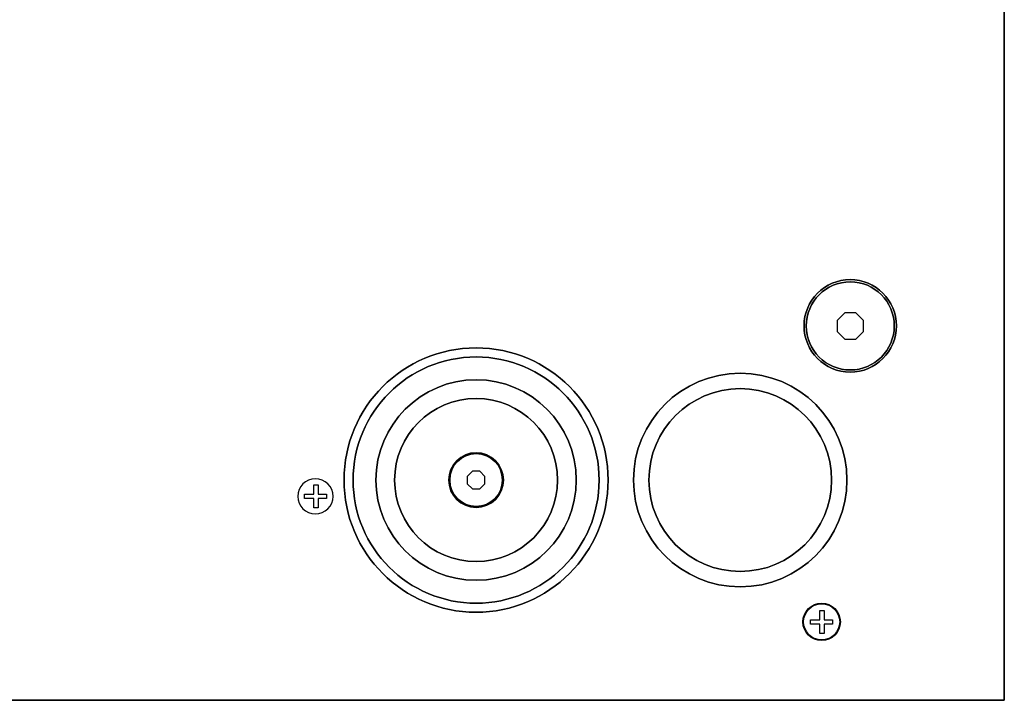
# Model space of a CAD drawing. Units: millimetres. Extents: x 2452 to 3239, y -158 to 654.
# Drawn here: x 3016 to 3239, y 159 to 313 of the extents above; entities that cross this region are included whole.
import ezdxf

# ---------------------------------------------------------------- set-up
doc = ezdxf.new("R2010")
doc.units = ezdxf.units.MM
doc.layers.add('DETAILS', color=8, linetype='Continuous')
doc.layers.add('FLYTRACKS', color=7, linetype='Continuous')

# ---------------------------------------------------------------- blocks, each defined once
blk = doc.blocks.new('DNO')
at = {"color": 7, "linetype": 'Continuous'}
for p, q in [((0, 0), (0, 495)), ((700.05, 0), (0, 0))]:
    blk.add_line(p, q, dxfattribs=at)
at = {"layer": 'DETAILS', "linetype": 'Continuous'}
for p, q in [((32, 86.24), (33.76, 88)), ((33.76, 88), (36.24, 88)), ((36.24, 88), (38, 86.24)), ((32, 83.76), (32, 86.24)), ((38, 86.24), (38, 83.76)), ((33.76, 82), (32, 83.76)), ((38, 83.76), (36.24, 82)), ((36.24, 82), (33.76, 82)), ((118, 50.83), (119.17, 52)), ((119.17, 52), (120.83, 52)), ((120.83, 52), (122, 50.83)), ((118, 49.17), (118, 50.83)), ((122, 50.83), (122, 49.17)), ((119.17, 48), (118, 49.17)), ((120.83, 48), (119.17, 48)), ((122, 49.17), (120.83, 48)), ((155.9, 48.9), (155.9, 46.8)), ((156.9, 48.9), (155.9, 48.9)), ((156.9, 46.8), (156.9, 48.9)), ((154, 46.8), (154, 45.8)), ((155.9, 46.8), (154, 46.8)), ((154, 45.8), (155.9, 45.8)), ((155.9, 45.8), (155.9, 43.7)), ((159, 46.8), (156.9, 46.8)), ((156.9, 43.7), (156.9, 45.8)), ((156.9, 45.8), (159, 45.8)), ((159, 45.8), (159, 46.8)), ((155.9, 43.7), (156.9, 43.7))]:
    blk.add_line(p, q, dxfattribs=at)
for centre, radius in [((35, 85), 10.5), ((35, 85), 10), ((120, 50), 30), ((120, 50), 27.95), ((60, 50), 24.25), ((120, 50), 22.76), ((60, 50), 20.75), ((120, 50), 18.51), ((120, 50), 6.2), ((120, 50), 6), ((156.5, 46.3), 4)]:
    blk.add_circle(centre, radius, dxfattribs=at)
blk = doc.blocks.new('VRŠEK')
at = {"color": 7, "linetype": 'Continuous'}
for p, q in [((700, 0), (700, 495)), ((0, 0), (700, 0))]:
    blk.add_line(p, q, dxfattribs=at)
at = {"layer": 'DETAILS', "linetype": 'Continuous'}
for p, q in [((663.76, 88), (662, 86.24)), ((666.24, 88), (663.76, 88)), ((668, 86.24), (666.24, 88)), ((662, 86.24), (662, 83.76)), ((668, 83.76), (668, 86.24)), ((662, 83.76), (663.76, 82)), ((666.24, 82), (668, 83.76)), ((663.76, 82), (666.24, 82)), ((579.17, 52), (578, 50.83)), ((580.83, 52), (579.17, 52)), ((582, 50.83), (580.83, 52)), ((578, 50.83), (578, 49.17)), ((582, 49.17), (582, 50.83)), ((578, 49.17), (579.17, 48)), ((579.17, 48), (580.83, 48)), ((580.83, 48), (582, 49.17)), ((658.1, 18.3), (658.1, 20.4)), ((658.1, 20.4), (659.1, 20.4)), ((659.1, 20.4), (659.1, 18.3)), ((656, 18.3), (658.1, 18.3)), ((656, 17.3), (656, 18.3)), ((659.1, 18.3), (661, 18.3)), ((661, 18.3), (661, 17.3)), ((658.1, 17.3), (656, 17.3)), ((658.1, 15.2), (658.1, 17.3)), ((661, 17.3), (659.1, 17.3)), ((659.1, 17.3), (659.1, 15.2)), ((659.1, 15.2), (658.1, 15.2))]:
    blk.add_line(p, q, dxfattribs=at)
for centre, radius in [((665, 85), 10.5), ((665, 85), 10), ((580, 50), 30), ((580, 50), 27.95), ((640, 50), 24.25), ((580, 50), 22.76), ((640, 50), 20.75), ((580, 50), 18.51), ((580, 50), 6.2), ((580, 50), 6), ((658.5, 17.8), 4.25), ((658.5, 17.8), 4.1)]:
    blk.add_circle(centre, radius, dxfattribs=at)
blk = doc.blocks.new('ČELO')
at = {"color": 7, "linetype": 'Continuous'}
for p, q in [((0, 932.8), (700, 932.78)), ((700, 0), (700, 932.78)), ((700, 0), (0, 0))]:
    blk.add_line(p, q, dxfattribs=at)
at = {"layer": 'DETAILS', "linetype": 'Continuous'}
for p, q in [((685, 917.8), (15, 917.8)), ((685, 15), (685, 917.8)), ((594.81, 880.8), (360.81, 880.8)), ((594.81, 867.3), (594.81, 880.8)), ((594.81, 867.3), (360.81, 867.3)), ((593.32, 863.8), (359.31, 863.8)), ((549.08, 855.73), (550.39, 857.04)), ((549.32, 855.63), (550.49, 856.8)), ((550.39, 857.04), (550.49, 856.8)), ((550.39, 857.04), (552.24, 857.04)), ((550.49, 856.8), (552.14, 856.8)), ((552.24, 857.04), (552.14, 856.8)), ((552.14, 856.8), (553.32, 855.63)), ((552.24, 857.04), (553.55, 855.73)), ((549.08, 854.8), (549.08, 855.73)), ((549.08, 855.73), (549.32, 855.63)), ((549.08, 853.87), (549.08, 854.8)), ((549.32, 853.97), (549.32, 855.63)), ((553.55, 855.73), (553.32, 855.63)), ((553.32, 855.63), (553.32, 853.97)), ((553.55, 855.73), (553.55, 854.8)), ((553.55, 854.8), (553.55, 853.87)), ((549.08, 853.87), (549.32, 853.97)), ((550.39, 852.56), (549.08, 853.87)), ((550.49, 852.8), (549.32, 853.97)), ((550.39, 852.56), (550.49, 852.8)), ((552.24, 852.56), (550.39, 852.56)), ((552.14, 852.8), (550.49, 852.8)), ((553.32, 853.97), (552.14, 852.8)), ((552.24, 852.56), (552.14, 852.8)), ((553.55, 853.87), (552.24, 852.56)), ((553.55, 853.87), (553.32, 853.97)), ((611.32, 611.8), (611.32, 845.8)), ((614.82, 613.3), (614.82, 847.3)), ((614.82, 847.3), (628.32, 847.3)), ((628.32, 613.3), (628.32, 847.3)), ((362.91, 843.79), (589.72, 843.79)), ((589.72, 843.79), (589.72, 613.81)), ((546.16, 808.76), (546.16, 648.84)), ((600.08, 804.73), (601.39, 806.04)), ((600.32, 804.63), (601.49, 805.8)), ((601.39, 806.04), (603.24, 806.04)), ((601.39, 806.04), (601.49, 805.8)), ((601.49, 805.8), (603.14, 805.8)), ((603.24, 806.04), (603.14, 805.8)), ((603.14, 805.8), (604.32, 804.63)), ((603.24, 806.04), (604.55, 804.73)), ((600.08, 803.8), (600.08, 804.73)), ((600.08, 804.73), (600.32, 804.63)), ((600.08, 802.87), (600.08, 803.8)), ((600.32, 802.97), (600.32, 804.63)), ((604.55, 804.73), (604.32, 804.63)), ((604.32, 804.63), (604.32, 802.97)), ((604.55, 804.73), (604.55, 803.8)), ((604.55, 803.8), (604.55, 802.87)), ((600.08, 802.87), (600.32, 802.97)), ((601.39, 801.56), (600.08, 802.87)), ((601.49, 801.8), (600.32, 802.97)), ((601.39, 801.56), (601.49, 801.8)), ((603.24, 801.56), (601.39, 801.56)), ((603.14, 801.8), (601.49, 801.8)), ((604.32, 802.97), (603.14, 801.8)), ((603.24, 801.56), (603.14, 801.8)), ((604.55, 802.87), (603.24, 801.56)), ((604.55, 802.87), (604.32, 802.97)), ((462.82, 741.3), (489.81, 741.3)), ((489.34, 740.86), (489.81, 741.3)), ((494.06, 729.13), (501.46, 729.13)), ((494.06, 728.47), (501.46, 728.47)), ((501.46, 729.13), (501.46, 728.47)), ((489.81, 716.3), (462.82, 716.3)), ((489.34, 716.74), (489.81, 716.3)), ((600.08, 654.73), (601.39, 656.04)), ((600.32, 654.63), (601.49, 655.8)), ((601.39, 656.04), (603.24, 656.04)), ((601.39, 656.04), (601.49, 655.8)), ((601.49, 655.8), (603.14, 655.8)), ((603.24, 656.04), (603.14, 655.8)), ((603.14, 655.8), (604.32, 654.63)), ((603.24, 656.04), (604.55, 654.73)), ((600.08, 652.87), (600.08, 654.73)), ((600.08, 654.73), (600.32, 654.63)), ((600.32, 652.97), (600.32, 654.63)), ((604.55, 654.73), (604.32, 654.63)), ((604.32, 654.63), (604.32, 652.97)), ((604.55, 654.73), (604.55, 652.87)), ((600.08, 652.87), (600.32, 652.97)), ((601.39, 651.56), (600.08, 652.87)), ((601.49, 651.8), (600.32, 652.97)), ((601.39, 651.56), (601.49, 651.8)), ((603.24, 651.56), (601.39, 651.56)), ((603.14, 651.8), (601.49, 651.8)), ((604.32, 652.97), (603.14, 651.8)), ((603.24, 651.56), (603.14, 651.8)), ((604.55, 652.87), (603.24, 651.56)), ((604.55, 652.87), (604.32, 652.97)), ((589.72, 613.81), (362.91, 613.81)), ((614.82, 613.3), (628.32, 613.3)), ((549.08, 603.73), (550.39, 605.04)), ((549.32, 603.63), (550.49, 604.8)), ((550.39, 605.04), (552.24, 605.04)), ((550.39, 605.04), (550.49, 604.8)), ((550.49, 604.8), (552.14, 604.8)), ((552.24, 605.04), (552.14, 604.8)), ((552.14, 604.8), (553.32, 603.63)), ((552.24, 605.04), (553.55, 603.73)), ((549.08, 601.87), (549.08, 603.73)), ((549.08, 603.73), (549.32, 603.63)), ((549.08, 601.87), (549.32, 601.97)), ((550.39, 600.56), (549.08, 601.87)), ((549.32, 601.97), (549.32, 603.63)), ((550.49, 600.8), (549.32, 601.97)), ((553.32, 601.97), (552.14, 600.8)), ((553.55, 601.87), (552.24, 600.56)), ((553.55, 603.73), (553.32, 603.63)), ((553.32, 603.63), (553.32, 601.97)), ((553.55, 601.87), (553.32, 601.97)), ((553.55, 603.73), (553.55, 601.87)), ((550.39, 600.56), (550.49, 600.8)), ((552.24, 600.56), (550.39, 600.56)), ((552.14, 600.8), (550.49, 600.8)), ((552.24, 600.56), (552.14, 600.8)), ((359.31, 593.8), (593.32, 593.8)), ((360.81, 593.3), (594.81, 593.3)), ((594.81, 593.3), (594.81, 579.8)), ((360.81, 579.8), (594.81, 579.8)), ((623.79, 138.64), (566.21, 138.64)), ((566.21, 136.52), (566.21, 138.64)), ((623.79, 136.52), (566.21, 136.52)), ((566.21, 136.52), (570.89, 131.84)), ((619.11, 131.84), (623.79, 136.52)), ((623.79, 136.52), (623.79, 138.64)), ((561.26, 133.69), (561.26, 76.11)), ((563.38, 133.69), (561.26, 133.69)), ((563.38, 133.69), (563.38, 76.11)), ((563.38, 133.69), (568.06, 129.01)), ((621.94, 129.01), (626.62, 133.69)), ((626.62, 76.11), (626.62, 133.69)), ((626.62, 133.69), (628.74, 133.69)), ((628.74, 76.11), (628.74, 133.69)), ((619.11, 131.84), (570.89, 131.84)), ((570.89, 131.84), (570.89, 130.78)), ((619.11, 130.78), (570.89, 130.78)), ((616.9, 130.3), (573.1, 130.3)), ((573.1, 130.3), (573.1, 129.3)), ((616.9, 130.3), (616.9, 129.3)), ((619.11, 131.84), (619.11, 130.78)), ((568.06, 129.01), (568.06, 80.79)), ((568.06, 129.01), (569.12, 129.01)), ((569.12, 129.01), (569.12, 80.79)), ((616.9, 129.3), (573.1, 129.3)), ((620.88, 80.79), (620.88, 129.01)), ((621.94, 129.01), (620.88, 129.01)), ((621.94, 80.79), (621.94, 129.01)), ((569.6, 126.8), (569.6, 83)), ((569.6, 126.8), (570.6, 126.8)), ((570.6, 126.8), (570.6, 83)), ((619.4, 83), (619.4, 126.8)), ((619.4, 126.8), (620.4, 126.8)), ((620.4, 83), (620.4, 126.8)), ((580.14, 110.8), (575.21, 110.8)), ((575.21, 110.8), (575.23, 101.32)), ((580.14, 107.33), (580.14, 110.8)), ((582.86, 110.8), (580.14, 107.33)), ((588.3, 110.8), (582.86, 110.8)), ((584.69, 106.16), (588.3, 110.8)), ((593.13, 110.8), (588.3, 110.8)), ((588.3, 110.8), (591.39, 101.32)), ((595.03, 105.06), (593.13, 110.8)), ((596.91, 110.8), (595.03, 105.06)), ((601.29, 110.79), (596.91, 110.8)), ((609.49, 110.42), (609.9, 109.45)), ((605.34, 107.12), (605.35, 107.8)), ((606.07, 109.45), (605.41, 109.46)), ((606.18, 107.75), (607.61, 107.75)), ((607.61, 107.75), (607.61, 107.12)), ((588.46, 101.32), (584.69, 106.16)), ((604.27, 106.15), (603.85, 106.6)), ((607.61, 107.12), (605.34, 107.12)), ((580.14, 104.68), (582.8, 101.32)), ((580.17, 101.32), (580.14, 104.68)), ((575.23, 101.32), (580.17, 101.32)), ((582.8, 101.32), (588.46, 101.32)), ((591.39, 101.32), (598.23, 101.32)), ((584.89, 99.63), (584.89, 99.17)), ((609.42, 100.28), (608.67, 100.28)), ((608.67, 100.28), (608.67, 100.12)), ((608.67, 100.12), (608.95, 100.12)), ((608.95, 100.12), (608.95, 99.38)), ((608.95, 99.38), (609.14, 99.38)), ((609.14, 100.12), (609.42, 100.12)), ((609.14, 99.38), (609.14, 100.12)), ((609.42, 100.12), (609.42, 100.28)), ((609.85, 100.28), (609.56, 100.28)), ((609.56, 100.28), (609.56, 99.38)), ((609.56, 99.38), (609.75, 99.38)), ((609.75, 100.03), (609.92, 99.38)), ((609.75, 99.38), (609.75, 100.03)), ((610.01, 99.62), (609.85, 100.28)), ((609.92, 99.38), (610.11, 99.38)), ((610.18, 100.28), (610.01, 99.62)), ((610.11, 99.38), (610.27, 100.03)), ((610.46, 100.28), (610.18, 100.28)), ((610.27, 100.03), (610.27, 99.38)), ((610.27, 99.38), (610.46, 99.38)), ((610.46, 99.38), (610.46, 100.28)), ((570.6, 83), (569.6, 83)), ((620.4, 83), (619.4, 83)), ((563.38, 76.11), (568.06, 80.79)), ((568.06, 80.79), (569.12, 80.79)), ((621.94, 80.79), (620.88, 80.79)), ((626.62, 76.11), (621.94, 80.79)), ((570.89, 79.02), (619.11, 79.02)), ((570.89, 77.96), (570.89, 79.02)), ((573.1, 80.5), (616.9, 80.5)), ((573.1, 79.5), (573.1, 80.5)), ((573.1, 79.5), (616.9, 79.5)), ((616.9, 80.5), (616.9, 79.5)), ((619.11, 77.96), (619.11, 79.02)), ((563.38, 76.11), (561.26, 76.11)), ((566.21, 73.28), (570.89, 77.96)), ((570.89, 77.96), (619.11, 77.96)), ((623.79, 73.28), (619.11, 77.96)), ((626.62, 76.11), (628.74, 76.11)), ((566.21, 73.28), (623.79, 73.28)), ((566.21, 73.28), (566.21, 71.16)), ((623.79, 73.28), (623.79, 71.16)), ((566.21, 71.16), (623.79, 71.16)), ((15, 15), (685, 15))]:
    blk.add_line(p, q, dxfattribs=at)
blk.add_lwpolyline([(623.97, 138.65), (623.88, 138.64), (623.79, 138.64)], dxfattribs=at)
for centre, radius in [((551.32, 854.8), 5.75), ((551.32, 854.8), 5.25), ((551.32, 854.8), 5.14), ((602.32, 803.8), 5.75), ((602.32, 803.8), 5.25), ((602.32, 803.8), 5.14), ((602.32, 653.8), 5.75), ((602.32, 653.8), 5.25), ((602.32, 653.8), 5.14), ((551.32, 602.8), 5.75), ((551.32, 602.8), 5.25), ((551.32, 602.8), 5.14), ((595, 104.9), 23.4), ((595, 104.9), 22.4), ((606.48, 108.75), 3.08)]:
    blk.add_circle(centre, radius, dxfattribs=at)
for centre, radius, start, end in [((594.81, 847.3), 33.5, 0, 90), ((594.81, 847.3), 20, 0, 90), ((593.32, 845.8), 18, 0, 90), ((476.32, 728.8), 12.7, 279.7576, 81.727), ((594.81, 613.3), 33.5, 270, 0), ((594.81, 613.3), 20, 270, 0), ((593.32, 611.8), 18, 270, 0), ((573.1, 126.8), 3.5, 90, 180), ((616.9, 126.8), 3.5, 0, 90), ((573.1, 126.8), 2.5, 90, 180), ((616.9, 126.8), 2.5, 0, 90), ((573.1, 83), 3.5, 180, 270), ((573.1, 83), 2.5, 180, 270), ((616.9, 83), 3.5, 270, 0), ((616.9, 83), 2.5, 270, 0)]:
    blk.add_arc(centre, radius, start, end, dxfattribs=at)
for points, start_tangent, end_tangent in [([(542.48, 811.65), (544.35, 814.6), (546.35, 817.47), (548.46, 820.24), (550.64, 822.88), (552.86, 825.36), (555.1, 827.65), (557.33, 829.75), (559.53, 831.67), (561.71, 833.41), (563.84, 834.97), (565.93, 836.38), (567.97, 837.63), (569.97, 838.73), (571.92, 839.71), (573.83, 840.56), (575.7, 841.3), (577.54, 841.93), (579.34, 842.46), (581.12, 842.9), (582.87, 843.25), (584.6, 843.51), (586.32, 843.68), (588.03, 843.78), (589.72, 843.79)], (0.517668, 0.855581), (0.999869, -0.01619)), ([(546.16, 808.76), (547.67, 811.93), (549.32, 815.02), (551.09, 818), (552.95, 820.84), (554.87, 823.51), (556.83, 825.97), (558.81, 828.24), (560.8, 830.31), (562.77, 832.19), (564.73, 833.88), (566.67, 835.4), (568.58, 836.76), (570.46, 837.97), (572.32, 839.04), (574.14, 839.97), (575.94, 840.79), (577.72, 841.49), (579.47, 842.09), (581.21, 842.6), (582.93, 843.01), (584.63, 843.33), (586.33, 843.56), (588.03, 843.72), (589.72, 843.79)], (0.410833, 0.911711), (0.999817, 0.019146)), ([(489.81, 741.3), (493.16, 744.89), (496.61, 748.71), (500.15, 752.77), (503.78, 757.06), (507.49, 761.58), (511.27, 766.33), (515.11, 771.3), (518.99, 776.49), (522.9, 781.88), (526.83, 787.47), (530.76, 793.25), (534.69, 799.21), (538.6, 805.35), (542.48, 811.65)], (0.68833, 0.725397), (0.517668, 0.855581)), ([(546.16, 808.76), (545.56, 809.65), (544.7, 810.48), (543.64, 811.17), (542.48, 811.65)], (-0.44223, 0.896902), (-0.953445, 0.301567)), ([(501.46, 729.13), (504.22, 733.41), (507.07, 737.92), (510.01, 742.67), (513.04, 747.66), (516.16, 752.88), (519.35, 758.33), (522.6, 764), (525.9, 769.86), (529.24, 775.92), (532.61, 782.17), (536, 788.58), (539.39, 795.16), (542.78, 801.89), (546.07, 808.57)], (0.545428, 0.838158), (0.436808, 0.899555)), ([(546.07, 808.57), (546.16, 808.76)], (0.436808, 0.899555), (0.43656, 0.899675)), ([(488.91, 741.3), (489.02, 741.2)], (0.704462, -0.709741), (0.698713, -0.715402)), ([(489.02, 741.2), (489.34, 740.86)], (0.698713, -0.715402), (0.6796, -0.733583)), ([(489.34, 740.86), (491.38, 738.18), (492.79, 735.4), (493.69, 732.43), (494.06, 729.13)], (0.6796, -0.733583), (0.018582, -0.999827)), ([(501.46, 729.13), (501.37, 730.7), (501.12, 732.26), (500.68, 733.77), (500.05, 735.23), (499.22, 736.59), (498.2, 737.83), (497.03, 738.9), (495.72, 739.78), (494.32, 740.46), (492.86, 740.93), (491.35, 741.21), (489.81, 741.3)], (0.000001, 1), (-1, 0)), ([(494.06, 728.47), (493.69, 725.17), (492.79, 722.2), (491.38, 719.42), (489.34, 716.74)], (-0.018591, -0.999827), (-0.679598, -0.733585)), ([(489.81, 716.3), (491.36, 716.4), (492.9, 716.68), (494.38, 717.17), (495.78, 717.86), (497.09, 718.74), (498.25, 719.82), (499.25, 721.05), (500.06, 722.41), (500.69, 723.86), (501.12, 725.36), (501.37, 726.91), (501.46, 728.47)], (1, 0), (-0.000001, 1)), ([(494.06, 729.13), (494.06, 728.47)], (0.018582, -0.999827), (-0.01859, -0.999827)), ([(501.46, 728.47), (504.22, 724.19), (507.07, 719.68), (510.01, 714.93), (513.04, 709.94), (516.16, 704.72), (519.35, 699.27), (522.6, 693.6), (525.9, 687.74), (529.24, 681.67), (532.61, 675.43), (536, 669.02), (539.39, 662.44), (542.78, 655.71), (544.49, 652.25)], (0.545433, -0.838154), (0.44113, -0.897443)), ([(489.02, 716.4), (488.91, 716.3)], (-0.698718, -0.715398), (-0.704462, -0.709741)), ([(489.34, 716.74), (489.02, 716.4)], (-0.679598, -0.733585), (-0.698718, -0.715398)), ([(489.81, 716.3), (493.16, 712.71), (496.61, 708.89), (500.15, 704.83), (503.78, 700.54), (507.49, 696.02), (511.27, 691.27), (515.11, 686.3), (518.99, 681.11), (522.9, 675.72), (526.83, 670.13), (530.76, 664.35), (534.69, 658.39), (538.6, 652.25), (542.48, 645.95)], (0.688324, -0.725404), (0.517608, -0.855618)), ([(544.49, 652.25), (546.16, 648.84)], (0.44113, -0.897443), (0.436602, -0.899655)), ([(542.48, 645.95), (543.64, 646.43), (544.69, 647.12), (545.56, 647.95), (546.16, 648.84)], (0.953459, 0.301523), (0.442187, 0.896923)), ([(546.16, 648.84), (547.67, 645.67), (549.32, 642.58), (551.09, 639.6), (552.95, 636.76), (554.87, 634.09), (556.83, 631.63), (558.81, 629.36), (560.8, 627.29), (562.77, 625.41), (564.73, 623.72), (566.67, 622.2), (568.58, 620.84), (570.46, 619.63), (572.32, 618.56), (574.15, 617.63), (575.95, 616.81), (577.72, 616.11), (579.47, 615.51), (581.21, 615), (582.93, 614.59), (584.63, 614.27), (586.33, 614.04), (588.03, 613.88), (589.72, 613.81)], (0.41087, -0.911694), (0.999816, -0.01916)), ([(542.48, 645.95), (544.35, 643), (546.35, 640.13), (548.46, 637.36), (550.64, 634.72), (552.86, 632.24), (555.1, 629.95), (557.33, 627.85), (559.53, 625.93), (561.71, 624.19), (563.84, 622.63), (565.93, 621.22), (567.97, 619.97), (569.97, 618.86), (571.92, 617.89), (573.83, 617.03), (575.71, 616.3), (577.54, 615.67), (579.34, 615.13), (581.12, 614.7), (582.87, 614.35), (584.6, 614.09), (586.32, 613.92), (588.03, 613.82), (589.72, 613.81)], (0.517608, -0.855618), (0.999869, 0.016188)), ([(566.21, 138.64), (564.51, 138.42), (563.13, 137.78), (562.12, 136.77), (561.48, 135.39), (561.26, 133.69)], (-1, -0.000051), (-0.000054, -1)), ([(566.21, 136.52), (565.71, 136.6), (565.19, 136.61), (564.68, 136.55), (564.21, 136.38), (563.82, 136.1), (563.53, 135.71), (563.35, 135.24), (563.29, 134.73), (563.3, 134.2), (563.38, 133.69)], (-0.980587, 0.196085), (0.196103, -0.980583)), ([(626.62, 133.69), (626.7, 134.19), (626.71, 134.72), (626.65, 135.23), (626.48, 135.7), (626.2, 136.09), (625.8, 136.38), (625.34, 136.55), (624.82, 136.61), (624.29, 136.6), (623.79, 136.52)], (0.196106, 0.980583), (-0.980587, -0.196083)), ([(623.97, 138.65), (624.74, 138.58), (625.59, 138.39), (626.48, 138.02), (627.34, 137.39), (628.08, 136.44), (628.57, 135.19), (628.74, 133.69)], (0.999716, -0.023833), (0.000052, -1)), ([(570.89, 131.84), (570.15, 131.66), (569.52, 131.35), (568.98, 130.92), (568.55, 130.38), (568.24, 129.75), (568.06, 129.01)], (-0.990022, -0.140912), (-0.141002, -0.990009)), ([(570.89, 130.78), (570.37, 130.72), (569.94, 130.56), (569.6, 130.31), (569.34, 129.96), (569.18, 129.53), (569.12, 129.01)], (-1, -0.000019), (-0.000002, -1)), ([(621.94, 129.01), (621.76, 129.75), (621.45, 130.38), (621.02, 130.92), (620.48, 131.35), (619.85, 131.66), (619.11, 131.84)], (-0.140993, 0.990011), (-0.990021, 0.140921)), ([(620.88, 129.01), (620.82, 129.53), (620.66, 129.96), (620.4, 130.31), (620.06, 130.56), (619.63, 130.72), (619.11, 130.78)], (-0.000002, 1), (-1, 0.000019)), ([(598.23, 101.32), (598.63, 102.56), (599.05, 103.87), (599.45, 105.1), (599.8, 106.18), (600.11, 107.12), (600.38, 107.97), (600.66, 108.82), (600.96, 109.75), (601.29, 110.79)], (0.306602, 0.951838), (0.306773, 0.951783)), ([(609.9, 109.45), (611.59, 109.66), (613.23, 107.51), (611.73, 100.98), (610.65, 98.92), (607.4, 94.66), (602.23, 90.65), (600.46, 89.94), (600.43, 89.93)], (0.954006, 0.299789), (-0.963337, -0.268294)), ([(605.35, 107.8), (605.75, 108.18), (606.24, 108.65), (606.82, 109.23), (606.82, 109.94), (606.19, 109.93)], (0.725009, 0.68874), (-0.728549, -0.684993)), ([(605.41, 109.46), (605.61, 110.21), (606.55, 110.66), (607.11, 110.5), (607.35, 110.29), (607.55, 109.95), (607.61, 109.59)], (0.024506, 0.9997), (-0.029071, -0.999577)), ([(606.19, 109.93), (606.13, 109.86), (606.07, 109.45)], (-0.728549, -0.684993), (0.020224, -0.999795)), ([(614.5, 105.76), (614.59, 107.86), (614.18, 109.23), (612.68, 110.61), (610.7, 110.77), (609.49, 110.42)], (0.13233, 0.991206), (-0.93424, -0.356645)), ([(607.61, 109.59), (607.52, 109.2), (606.89, 108.44), (606.18, 107.75)], (-0.029071, -0.999577), (-0.735605, -0.67741)), ([(595.03, 93.66), (594.94, 92.85), (595.25, 90.63), (597.39, 88.62), (601.75, 89.14), (604.97, 91), (608.72, 94.39), (613.29, 101.43), (614.49, 105.69), (614.5, 105.76)], (-0.178949, -0.983858), (0.13233, 0.991206)), ([(603.85, 106.6), (603.55, 106.34), (603.07, 105.87), (602.69, 105.47), (602.66, 105.29), (602.75, 105.15), (603.1, 105.15), (603.31, 105.33), (603.56, 105.55), (603.96, 105.89), (604.11, 106), (604.27, 106.15)], (-0.76907, -0.639165), (0.728055, 0.685519)), ([(597.38, 95.57), (597.72, 96.43), (598.21, 97.59), (598.66, 98.52), (599.06, 99.33), (599.33, 99.84), (600.3, 101.47), (601.34, 103.08), (601.99, 103.96), (602.4, 104.52), (602.25, 104.69), (601.85, 104.62), (601.2, 103.97), (600.6, 103.27)], (0.352576, 0.935783), (-0.641063, -0.767488)), ([(600.6, 103.27), (600.39, 103.01), (599.4, 101.66), (598.29, 100.16)], (-0.641063, -0.767488), (-0.580664, -0.814143)), ([(602.96, 103.07), (602.66, 102.89), (602.29, 102.51), (601.92, 102.01), (601.79, 101.62), (601.88, 101.33), (602.32, 101.39), (602.48, 101.49)], (-0.897446, -0.441123), (0.786093, 0.618108)), ([(603.35, 102.75), (603.36, 102.85), (603.28, 103.06), (603.08, 103.11), (602.96, 103.07)], (0.25527, 0.96687), (-0.939012, -0.343884)), ([(585.51, 100.12), (584.97, 100.57), (583.31, 100.4), (581.9, 99.62), (581.14, 98.98), (580.32, 98.08), (579.53, 96.56), (579.77, 94.98), (579.85, 94.9)], (-0.594883, 0.803812), (0.7483, -0.66336)), ([(598.29, 100.16), (597.63, 100.56), (596.22, 100.41), (595.6, 100.19), (595.19, 99.95), (594.59, 99.56), (594.13, 99.21), (593.72, 98.82), (593.27, 98.36), (592.65, 97.51), (592.3, 96.76), (592.16, 95.85)], (-0.704885, 0.709321), (-0.033874, -0.999426)), ([(602.48, 101.49), (602.64, 101.63), (602.91, 101.94), (603.3, 102.58), (603.35, 102.75)], (0.786093, 0.618108), (0.16414, 0.986437)), ([(584.89, 99.17), (584.61, 98.36), (584.02, 97.42), (582.97, 96.42), (581.93, 95.81), (581.1, 95.97), (581.11, 96.61)], (-0.247938, -0.968776), (0.262874, 0.96483)), ([(581.11, 96.61), (581.4, 97.3), (582.28, 98.56), (583.76, 99.81), (584.8, 99.84), (584.89, 99.63)], (0.262874, 0.96483), (0.191256, -0.98154)), ([(586.23, 96.01), (586.07, 95.97), (585.63, 95.85), (584.89, 95.64), (584.73, 95.6), (585.19, 96.84), (586.06, 98.75), (586.57, 99.68), (586.92, 100.52), (586.81, 100.56), (586.2, 100.52), (585.7, 100.47), (585.66, 100.42)], (-0.932257, -0.361798), (-0.485683, -0.874135)), ([(585.66, 100.42), (585.62, 100.34), (585.51, 100.12)], (-0.485683, -0.874135), (-0.436154, -0.899872)), ([(587.26, 99.4), (587.27, 99.39), (587.31, 99.39), (587.4, 99.4), (587.47, 99.42), (587.61, 99.48), (587.69, 99.51), (587.76, 99.55), (588.04, 99.63), (588.07, 99.54), (587.57, 98.55), (587.18, 97.77), (586.54, 96.55), (586.3, 96.06), (586.23, 96.01)], (0.901073, -0.433668), (-0.932257, -0.361798)), ([(587.17, 99.7), (587.15, 99.67), (587.14, 99.59), (587.17, 99.48), (587.21, 99.43), (587.24, 99.41), (587.26, 99.4)], (-0.584402, -0.811464), (0.688426, -0.725306)), ([(587.87, 96.19), (588.75, 97.83), (588.92, 98.17), (589.08, 98.5), (589.41, 99.15), (589.55, 99.43), (589.66, 99.76), (589.69, 100.17), (589.65, 100.32), (589.46, 100.54), (589.12, 100.61), (588.7, 100.58), (588.26, 100.44), (588.02, 100.34), (587.71, 100.16), (587.37, 99.9), (587.17, 99.7)], (0.440281, 0.89786), (-0.584402, -0.811464)), ([(591.99, 100.45), (591.69, 99.84), (590.95, 98.58), (589.6, 96.94), (588.45, 95.99), (587.73, 95.74), (587.87, 96.19)], (-0.422035, -0.90658), (0.440281, 0.89786)), ([(592.16, 95.85), (591.92, 95.77), (591.6, 95.68), (591.24, 95.63), (591.58, 96.53), (591.8, 97.05), (592.04, 97.6), (592.2, 97.92), (592.31, 98.15), (592.44, 98.43), (592.66, 98.86), (592.89, 99.31), (593.24, 99.97), (593.43, 100.33), (593.47, 100.57), (593.36, 100.59), (591.99, 100.45)], (-0.959689, -0.281062), (-0.989258, -0.146183)), ([(597.64, 99.07), (597.48, 98.69), (597.19, 98.23), (596.6, 97.45), (596.01, 96.83), (595.34, 96.23), (595, 95.97), (594.61, 95.78), (594.12, 95.64), (593.75, 95.97), (593.79, 96.55), (593.91, 96.87)], (-0.346003, -0.938233), (0.398851, 0.917016)), ([(593.91, 96.87), (594.23, 97.49), (594.7, 98.2), (595.31, 98.87), (595.75, 99.27), (596.2, 99.6), (596.77, 99.86), (597.48, 99.83), (597.67, 99.6)], (0.398851, 0.917016), (0.446566, -0.894751)), ([(600.91, 100.4), (600.9, 100.37), (600.19, 98.95), (599.34, 97.09), (599.15, 96.61), (598.96, 96.16), (598.84, 96.06), (598.23, 95.83), (597.38, 95.57)], (-0.455419, -0.890277), (-0.965667, -0.259783)), ([(597.67, 99.6), (597.69, 99.35), (597.64, 99.07)], (0.208948, -0.977927), (-0.295685, -0.955285)), ([(608.24, 99.95), (607.25, 100.48), (605.05, 100.23), (602.71, 98.66), (601.64, 96.78), (601.6, 96.4), (601.57, 96.07), (601.46, 95.98), (600.55, 95.67), (600.32, 95.65)], (-0.668693, 0.743539), (-0.999908, -0.013557)), ([(600.32, 95.65), (600.68, 96.61), (601.12, 97.65), (601.6, 98.66), (601.91, 99.3), (602.23, 99.87), (602.46, 100.4), (602.26, 100.49), (601.35, 100.51), (600.98, 100.48), (600.91, 100.4)], (0.334424, 0.942423), (-0.455419, -0.890277)), ([(601.82, 95.37), (602.27, 94.92), (603.73, 94.53), (605.16, 94.77), (606.14, 95.22), (607.27, 96.07), (608.22, 97.3), (608.66, 98.7), (608.31, 99.86), (608.24, 99.95)], (0.588857, -0.808238), (-0.668693, 0.743539)), ([(603.52, 95.24), (603.09, 95.65), (603.4, 97.11), (604.37, 98.63), (605.89, 99.81), (606.11, 99.86)], (-0.943191, 0.332252), (0.985744, 0.168251)), ([(606.64, 99.85), (607, 99.69), (607.18, 99.15), (606.92, 98.12), (606.26, 96.95), (605.57, 96.1), (604.67, 95.4), (604.42, 95.29), (603.93, 95.19), (603.52, 95.24)], (0.975058, -0.22195), (-0.943191, 0.332252)), ([(606.11, 99.86), (606.37, 99.88), (606.64, 99.85)], (0.989006, 0.147872), (0.984564, -0.175028)), ([(583.22, 95.75), (583.12, 95.44), (583.56, 94.64), (585.93, 95.06), (586.14, 95.11), (586.26, 94.94), (586.79, 94.63), (588.17, 94.93), (588.87, 95.39), (589.53, 95.95), (590.16, 96.48), (589.94, 96.01), (589.71, 95.32), (589.83, 94.77), (590.19, 94.61), (590.9, 94.65), (591.65, 94.83), (592.1, 95.01), (592.36, 95.11), (592.55, 94.9), (592.94, 94.64), (593.1, 94.61), (593.45, 94.56), (594.28, 94.75), (594.6, 94.89), (594.9, 95.07), (595.53, 95.5), (596.03, 95.94), (595.96, 95.74), (595.83, 95.2), (596.12, 94.63), (596.92, 94.63), (597.51, 94.77), (597.87, 94.9), (598.45, 95.16), (598.66, 95.27), (598.67, 95.21), (598.78, 94.83), (599.54, 94.57), (600.62, 94.82), (601.3, 95.11), (601.82, 95.37)], (-0.378169, -0.925737), (0.883194, 0.469008)), ([(579.85, 94.9), (581.36, 94.71), (583.22, 95.75)], (0.7483, -0.66336), (0.804116, 0.594473)), ([(600.43, 89.93), (598.76, 89.64), (597.54, 89.83), (595.96, 91.26), (595.61, 93.62), (595.64, 94.13), (595.4, 94.26), (595.22, 94.19), (595.03, 93.66)], (-0.963337, -0.268294), (-0.178949, -0.983858)), ([(568.06, 80.79), (568.24, 80.05), (568.55, 79.42), (568.98, 78.88), (569.52, 78.45), (570.15, 78.14), (570.89, 77.96)], (0.140912, -0.990022), (0.990009, -0.141002)), ([(569.12, 80.79), (569.18, 80.27), (569.34, 79.84), (569.59, 79.5), (569.94, 79.24), (570.37, 79.08), (570.89, 79.02)], (0.000019, -1), (1, -0.000002)), ([(619.11, 79.02), (619.63, 79.08), (620.06, 79.24), (620.4, 79.49), (620.66, 79.84), (620.82, 80.27), (620.88, 80.79)], (1, 0.000019), (0.000002, 1)), ([(619.11, 77.96), (619.85, 78.14), (620.48, 78.45), (621.02, 78.88), (621.45, 79.42), (621.76, 80.05), (621.94, 80.79)], (0.990022, 0.140912), (0.141002, 0.990009)), ([(561.26, 76.11), (561.48, 74.41), (562.12, 73.03), (563.13, 72.02), (564.51, 71.38), (566.21, 71.16)], (0.000051, -1), (1, -0.000054)), ([(563.38, 76.11), (563.3, 75.61), (563.29, 75.09), (563.35, 74.58), (563.52, 74.11), (563.8, 73.72), (564.19, 73.43), (564.66, 73.25), (565.17, 73.19), (565.7, 73.2), (566.21, 73.28)], (-0.196085, -0.980587), (0.980583, 0.196103)), ([(623.79, 71.16), (625.49, 71.38), (626.87, 72.02), (627.88, 73.03), (628.52, 74.41), (628.74, 76.11)], (1, 0.000051), (0.000054, 1)), ([(623.79, 73.28), (624.29, 73.2), (624.81, 73.19), (625.32, 73.25), (625.79, 73.42), (626.18, 73.7), (626.47, 74.09), (626.65, 74.56), (626.71, 75.07), (626.7, 75.6), (626.62, 76.11)], (0.980587, -0.196085), (-0.196103, 0.980583))]:
    blk.add_spline(points, degree=3, dxfattribs=dict(at, start_tangent=start_tangent, end_tangent=end_tangent))
blk = doc.blocks.new('BOK1')
at = {"color": 7, "linetype": 'Continuous'}
for p, q in [((0, 932.8), (495, 932.8)), ((495, 0), (495, 932.8)), ((495, 0), (0, 0))]:
    blk.add_line(p, q, dxfattribs=at)
at = {"layer": 'DETAILS', "linetype": 'Continuous'}
for p, q in [((392.9, 15.4), (392.9, 917.4)), ((392.9, 917.4), (427.1, 917.4)), ((404.6, 917.4), (404.6, 906.62)), ((415.4, 917.4), (415.4, 906.61)), ((427.1, 15.4), (427.1, 917.4)), ((409.17, 900.2), (408, 899.03)), ((410.83, 900.2), (409.17, 900.2)), ((412, 899.03), (410.83, 900.2)), ((408, 899.03), (408, 897.37)), ((408, 897.37), (409.17, 896.2)), ((410.83, 896.2), (412, 897.37)), ((412, 897.37), (412, 899.03)), ((409.17, 896.2), (410.83, 896.2)), ((404.6, 889.79), (404.6, 881.22)), ((415.4, 889.78), (415.4, 881.21)), ((409.17, 874.8), (408, 873.63)), ((410.83, 874.8), (409.17, 874.8)), ((412, 873.63), (410.83, 874.8)), ((408, 873.63), (408, 871.97)), ((412, 871.97), (412, 873.63)), ((408, 871.97), (409.17, 870.8)), ((409.17, 870.8), (410.83, 870.8)), ((410.83, 870.8), (412, 871.97)), ((476.7, 864.5), (476.7, 866.4)), ((476.7, 866.4), (477.7, 866.4)), ((477.7, 866.4), (477.7, 864.5)), ((404.6, 864.39), (404.6, 855.82)), ((415.4, 864.38), (415.4, 855.81)), ((474.6, 864.5), (476.7, 864.5)), ((474.6, 863.5), (474.6, 864.5)), ((476.7, 863.5), (474.6, 863.5)), ((476.7, 861.4), (476.7, 863.5)), ((477.7, 864.5), (479.8, 864.5)), ((479.8, 863.5), (477.7, 863.5)), ((477.7, 863.5), (477.7, 861.4)), ((479.8, 864.5), (479.8, 863.5)), ((477.7, 861.4), (476.7, 861.4)), ((404.6, 838.99), (404.6, 830.42)), ((415.4, 838.98), (415.4, 830.41)), ((404.6, 813.59), (404.6, 805.02)), ((415.4, 813.58), (415.4, 805.01)), ((409.17, 798.6), (408, 797.43)), ((410.83, 798.6), (409.17, 798.6)), ((412, 797.43), (410.83, 798.6)), ((408, 797.43), (408, 795.77)), ((412, 795.77), (412, 797.43)), ((408, 795.77), (409.17, 794.6)), ((409.17, 794.6), (410.83, 794.6)), ((410.83, 794.6), (412, 795.77)), ((404.6, 788.19), (404.6, 779.62)), ((415.4, 788.18), (415.4, 779.61)), ((404.6, 762.79), (404.6, 474.82)), ((415.4, 762.78), (415.4, 474.82)), ((474.6, 598.5), (474.6, 599.5)), ((474.6, 599.5), (476.7, 599.5)), ((476.7, 599.5), (476.7, 601.4)), ((476.7, 601.4), (477.7, 601.4)), ((477.7, 601.4), (477.7, 599.5)), ((477.7, 599.5), (479.8, 599.5)), ((479.8, 599.5), (479.8, 598.5)), ((476.7, 598.5), (474.6, 598.5)), ((476.7, 596.4), (476.7, 598.5)), ((477.7, 598.5), (477.7, 596.4)), ((479.8, 598.5), (477.7, 598.5)), ((477.7, 596.4), (476.7, 596.4)), ((409.17, 468.4), (408, 467.23)), ((410.83, 468.4), (409.17, 468.4)), ((412, 467.23), (410.83, 468.4)), ((408, 467.23), (408, 465.57)), ((408, 465.57), (409.17, 464.4)), ((410.83, 464.4), (412, 465.57)), ((412, 465.57), (412, 467.23)), ((409.17, 464.4), (410.83, 464.4)), ((404.6, 457.99), (404.6, 170.01)), ((415.4, 457.99), (415.4, 170.02)), ((476.7, 334.5), (476.7, 336.4)), ((476.7, 336.4), (477.7, 336.4)), ((477.7, 336.4), (477.7, 334.5)), ((474.6, 333.5), (474.6, 334.5)), ((474.6, 334.5), (476.7, 334.5)), ((476.7, 333.5), (474.6, 333.5)), ((476.7, 331.4), (476.7, 333.5)), ((477.7, 334.5), (479.8, 334.5)), ((477.7, 333.5), (477.7, 331.4)), ((479.8, 333.5), (477.7, 333.5)), ((479.8, 334.5), (479.8, 333.5)), ((477.7, 331.4), (476.7, 331.4)), ((404.6, 153.18), (404.6, 144.61)), ((415.4, 153.19), (415.4, 144.62)), ((409.17, 138.2), (408, 137.03)), ((408, 137.03), (408, 135.37)), ((410.83, 138.2), (409.17, 138.2)), ((412, 137.03), (410.83, 138.2)), ((412, 135.37), (412, 137.03)), ((408, 135.37), (409.17, 134.2)), ((410.83, 134.2), (412, 135.37)), ((409.17, 134.2), (410.83, 134.2)), ((404.6, 127.78), (404.6, 119.21)), ((415.4, 127.79), (415.4, 119.22)), ((404.6, 102.38), (404.6, 93.81)), ((415.4, 102.39), (415.4, 93.82)), ((404.6, 76.98), (404.6, 68.41)), ((415.4, 76.99), (415.4, 68.42)), ((474.6, 68.5), (474.6, 69.5)), ((474.6, 69.5), (476.7, 69.5)), ((476.7, 69.5), (476.7, 71.4)), ((476.7, 71.4), (477.7, 71.4)), ((477.7, 71.4), (477.7, 69.5)), ((477.7, 69.5), (479.8, 69.5)), ((479.8, 69.5), (479.8, 68.5)), ((476.7, 68.5), (474.6, 68.5)), ((476.7, 66.4), (476.7, 68.5)), ((477.7, 68.5), (477.7, 66.4)), ((479.8, 68.5), (477.7, 68.5)), ((477.7, 66.4), (476.7, 66.4)), ((409.17, 62), (408, 60.83)), ((408, 60.83), (408, 59.17)), ((410.83, 62), (409.17, 62)), ((412, 60.83), (410.83, 62)), ((412, 59.17), (412, 60.83)), ((408, 59.17), (409.17, 58)), ((410.83, 58), (412, 59.17)), ((409.17, 58), (410.83, 58)), ((404.6, 51.58), (404.6, 43.01)), ((415.4, 51.59), (415.4, 43.02)), ((409.17, 36.6), (408, 35.43)), ((410.83, 36.6), (409.17, 36.6)), ((412, 35.43), (410.83, 36.6)), ((408, 35.43), (408, 33.77)), ((408, 33.77), (409.17, 32.6)), ((410.83, 32.6), (412, 33.77)), ((412, 33.77), (412, 35.43)), ((409.17, 32.6), (410.83, 32.6)), ((404.6, 26.18), (404.6, 15.4)), ((415.4, 26.19), (415.4, 15.4)), ((392.9, 15.4), (427.1, 15.4))]:
    blk.add_line(p, q, dxfattribs=at)
for centre, radius in [((410, 898.2), 6.8), ((410, 898.2), 6), ((410, 872.8), 6.8), ((410, 872.8), 6), ((477.2, 863.9), 4.25), ((477.2, 863.9), 4.1), ((410, 847.4), 6.8), ((410, 847.4), 4), ((410, 822), 6.8), ((410, 822), 4), ((410, 796.6), 6.8), ((410, 796.6), 6), ((410, 771.2), 6.8), ((410, 771.2), 4), ((477.2, 598.9), 4.25), ((477.2, 598.9), 4.1), ((410, 466.4), 6.8), ((410, 466.4), 6), ((477.2, 333.9), 4.25), ((477.2, 333.9), 4.1), ((410, 161.6), 6.8), ((410, 161.6), 4), ((410, 136.2), 6.8), ((410, 136.2), 6), ((410, 110.8), 6.8), ((410, 110.8), 4), ((410, 85.4), 6.8), ((410, 85.4), 4), ((477.2, 68.9), 4.25), ((477.2, 68.9), 4.1), ((410, 60), 6.8), ((410, 60), 6), ((410, 34.6), 6.8), ((410, 34.6), 6)]:
    blk.add_circle(centre, radius, dxfattribs=at)
for centre, start, end in [((410, 898.2), 122.6836, 237.3143), ((410, 898.2), 302.6836, 57.3137), ((410, 872.8), 122.6836, 237.3143), ((410, 872.8), 302.6836, 57.3137), ((410, 847.4), 122.6836, 237.3143), ((410, 847.4), 302.6836, 57.3137), ((410, 822), 122.6836, 237.3143), ((410, 822), 302.6836, 57.3137), ((410, 796.6), 122.6836, 237.3143), ((410, 796.6), 302.6836, 57.3137), ((410, 771.2), 122.6836, 237.3143), ((410, 771.2), 302.6836, 57.3137), ((410, 466.4), 122.6836, 237.3164), ((410, 466.4), 302.6836, 57.3164), ((410, 161.6), 122.6863, 237.3164), ((410, 161.6), 302.6857, 57.3164), ((410, 136.2), 122.6863, 237.3164), ((410, 136.2), 302.6857, 57.3164), ((410, 110.8), 122.6863, 237.3164), ((410, 110.8), 302.6857, 57.3164), ((410, 85.4), 122.6863, 237.3164), ((410, 85.4), 302.6857, 57.3164), ((410, 60), 122.6863, 237.3164), ((410, 60), 302.6857, 57.3164), ((410, 34.6), 122.6863, 237.3164), ((410, 34.6), 302.6857, 57.3164)]:
    blk.add_arc(centre, 10, start, end, dxfattribs=at)
at = {"layer": 'FLYTRACKS', "linetype": 'Continuous'}
for p, q in [((392.9, 15.4), (392.9, 917.4)), ((392.9, 917.4), (427.1, 917.4)), ((404.6, 917.4), (404.6, 906.62)), ((415.4, 917.4), (415.4, 906.61)), ((427.1, 15.4), (427.1, 917.4)), ((409.17, 900.2), (408, 899.03)), ((410.83, 900.2), (409.17, 900.2)), ((412, 899.03), (410.83, 900.2)), ((408, 899.03), (408, 897.37)), ((408, 897.37), (409.17, 896.2)), ((410.83, 896.2), (412, 897.37)), ((412, 897.37), (412, 899.03)), ((409.17, 896.2), (410.83, 896.2)), ((404.6, 889.79), (404.6, 881.22)), ((415.4, 889.78), (415.4, 881.21)), ((409.17, 874.8), (408, 873.63)), ((410.83, 874.8), (409.17, 874.8)), ((412, 873.63), (410.83, 874.8)), ((408, 873.63), (408, 871.97)), ((412, 871.97), (412, 873.63)), ((408, 871.97), (409.17, 870.8)), ((409.17, 870.8), (410.83, 870.8)), ((410.83, 870.8), (412, 871.97)), ((404.6, 864.39), (404.6, 855.82)), ((415.4, 864.38), (415.4, 855.81)), ((404.6, 838.99), (404.6, 830.42)), ((415.4, 838.98), (415.4, 830.41)), ((404.6, 813.59), (404.6, 805.02)), ((415.4, 813.58), (415.4, 805.01)), ((409.17, 798.6), (408, 797.43)), ((410.83, 798.6), (409.17, 798.6)), ((412, 797.43), (410.83, 798.6)), ((408, 797.43), (408, 795.77)), ((412, 795.77), (412, 797.43)), ((408, 795.77), (409.17, 794.6)), ((409.17, 794.6), (410.83, 794.6)), ((410.83, 794.6), (412, 795.77)), ((404.6, 788.19), (404.6, 779.62)), ((415.4, 788.18), (415.4, 779.61)), ((404.6, 762.79), (404.6, 474.82)), ((415.4, 762.78), (415.4, 474.82)), ((409.17, 468.4), (408, 467.23)), ((410.83, 468.4), (409.17, 468.4)), ((412, 467.23), (410.83, 468.4)), ((408, 467.23), (408, 465.57)), ((408, 465.57), (409.17, 464.4)), ((410.83, 464.4), (412, 465.57)), ((412, 465.57), (412, 467.23)), ((409.17, 464.4), (410.83, 464.4)), ((404.6, 457.99), (404.6, 170.01)), ((415.4, 457.99), (415.4, 170.02)), ((404.6, 153.18), (404.6, 144.61)), ((415.4, 153.19), (415.4, 144.62)), ((409.17, 138.2), (408, 137.03)), ((408, 137.03), (408, 135.37)), ((410.83, 138.2), (409.17, 138.2)), ((412, 137.03), (410.83, 138.2)), ((412, 135.37), (412, 137.03)), ((408, 135.37), (409.17, 134.2)), ((410.83, 134.2), (412, 135.37)), ((409.17, 134.2), (410.83, 134.2)), ((404.6, 127.78), (404.6, 119.21)), ((415.4, 127.79), (415.4, 119.22)), ((404.6, 102.38), (404.6, 93.81)), ((415.4, 102.39), (415.4, 93.82)), ((404.6, 76.98), (404.6, 68.41)), ((415.4, 76.99), (415.4, 68.42)), ((409.17, 62), (408, 60.83)), ((408, 60.83), (408, 59.17)), ((410.83, 62), (409.17, 62)), ((412, 60.83), (410.83, 62)), ((412, 59.17), (412, 60.83)), ((408, 59.17), (409.17, 58)), ((410.83, 58), (412, 59.17)), ((409.17, 58), (410.83, 58)), ((404.6, 51.58), (404.6, 43.01)), ((415.4, 51.59), (415.4, 43.02)), ((409.17, 36.6), (408, 35.43)), ((410.83, 36.6), (409.17, 36.6)), ((412, 35.43), (410.83, 36.6)), ((408, 35.43), (408, 33.77)), ((408, 33.77), (409.17, 32.6)), ((410.83, 32.6), (412, 33.77)), ((412, 33.77), (412, 35.43)), ((409.17, 32.6), (410.83, 32.6)), ((404.6, 26.18), (404.6, 15.4)), ((415.4, 26.19), (415.4, 15.4)), ((392.9, 15.4), (427.1, 15.4))]:
    blk.add_line(p, q, dxfattribs=at)
for centre, radius in [((410, 898.2), 6.8), ((410, 898.2), 6), ((410, 872.8), 6.8), ((410, 872.8), 6), ((410, 847.4), 6.8), ((410, 847.4), 4), ((410, 822), 6.8), ((410, 822), 4), ((410, 796.6), 6.8), ((410, 796.6), 6), ((410, 771.2), 6.8), ((410, 771.2), 4), ((410, 466.4), 6.8), ((410, 466.4), 6), ((410, 161.6), 6.8), ((410, 161.6), 4), ((410, 136.2), 6.8), ((410, 136.2), 6), ((410, 110.8), 6.8), ((410, 110.8), 4), ((410, 85.4), 6.8), ((410, 85.4), 4), ((410, 60), 6.8), ((410, 60), 6), ((410, 34.6), 6.8), ((410, 34.6), 6)]:
    blk.add_circle(centre, radius, dxfattribs=at)
for centre, start, end in [((410, 898.2), 122.6836, 237.3143), ((410, 898.2), 302.6836, 57.3137), ((410, 872.8), 122.6836, 237.3143), ((410, 872.8), 302.6836, 57.3137), ((410, 847.4), 122.6836, 237.3143), ((410, 847.4), 302.6836, 57.3137), ((410, 822), 122.6836, 237.3143), ((410, 822), 302.6836, 57.3137), ((410, 796.6), 122.6836, 237.3143), ((410, 796.6), 302.6836, 57.3137), ((410, 771.2), 122.6836, 237.3143), ((410, 771.2), 302.6836, 57.3137), ((410, 466.4), 122.6836, 237.3164), ((410, 466.4), 302.6836, 57.3164), ((410, 161.6), 122.6863, 237.3164), ((410, 161.6), 302.6857, 57.3164), ((410, 136.2), 122.6863, 237.3164), ((410, 136.2), 302.6857, 57.3164), ((410, 110.8), 122.6863, 237.3164), ((410, 110.8), 302.6857, 57.3164), ((410, 85.4), 122.6863, 237.3164), ((410, 85.4), 302.6857, 57.3164), ((410, 60), 122.6863, 237.3164), ((410, 60), 302.6857, 57.3164), ((410, 34.6), 122.6863, 237.3164), ((410, 34.6), 302.6857, 57.3164)]:
    blk.add_arc(centre, 10, start, end, dxfattribs=at)

msp = doc.modelspace()

# ---------------------------------------------------------------- block references
at = {"extrusion": (0, 0, -1)}
msp.add_blockref('DNO', (-3239.41, 158.79, 932.8), dxfattribs=at)
msp.add_blockref('VRŠEK', (2539.41, 158.79, 0))
at = {"extrusion": (-1, 0, 0)}
msp.add_blockref('BOK1', (-653.79, -932.8, -3239.41), dxfattribs=at)
at = {"extrusion": (0, -1, 0)}
msp.add_blockref('ČELO', (2539.41, -932.8, -158.79), dxfattribs=at)

doc.saveas('drawing.dxf')
